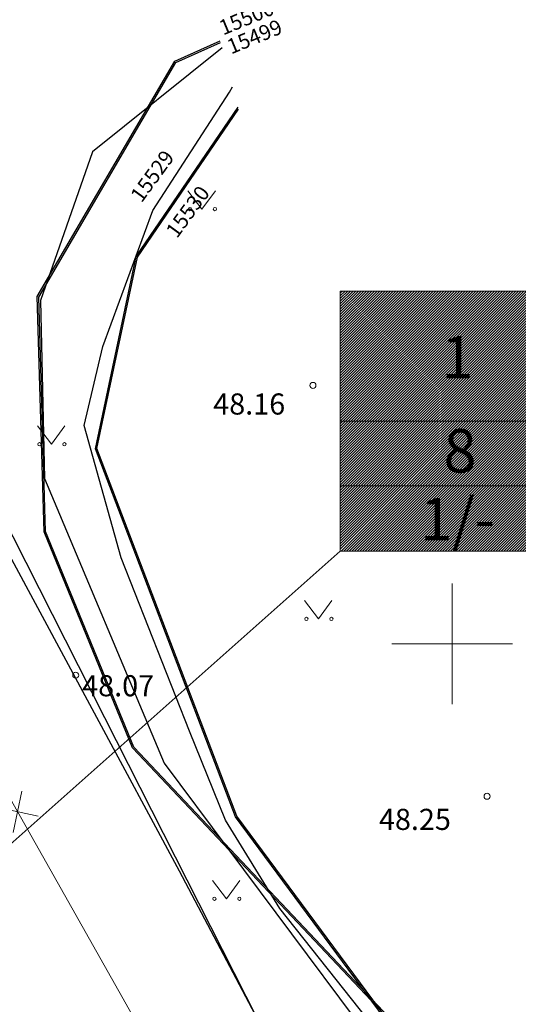
# Model space of a CAD drawing. Units: metres. Extents: x 548569 to 556253, y 6572055 to 6586438.
# Drawn here: x 555836 to 555852, y 6572438 to 6572471 of the extents above; entities that cross this region are included whole.
import ezdxf
from ezdxf.enums import TextEntityAlignment as Align

# ---------------------------------------------------------------- set-up
doc = ezdxf.new("R2010")
doc.units = ezdxf.units.M
doc.linetypes.add('ACAD_ISO03W100', pattern=[30, 12, -18])
doc.layers.add('0_kehitusõigus', color=7, linetype='Continuous', lineweight=5)
doc.layers.add('KORGUS-EH2000', color=8, linetype='Continuous', lineweight=0)
for name, color, linetype in [('HALJASTUS', 84, 'Continuous'), ('KTRASS', 8, 'Continuous'), ('MPKAABEL', 8, 'Continuous'), ('VORK', 8, 'Continuous'), ('VTRASS', 8, 'Continuous')]:
    doc.layers.add(name, color=color, linetype=linetype)
doc.styles.add('italic', font='italic.shx')
doc.styles.add('romanc', font='romanc.shx')
doc.styles.add('romans', font='romans.shx')
doc.styles.get("Standard").update_dxf_attribs({"font": 'txt.shx'})
doc.linetypes.add('-K-', pattern='A,10,-1.5,["K",romans,S=1.4,R=0,X=-0.7,Y=-0.7],-1.5,10,-3', length=26)
doc.linetypes.add('KAITSETORU', pattern='A,0,[153,mkm.shx,S=0.075,R=0,X=0,Y=0],-0.15,[153,mkm.shx,S=0.075,R=0,X=0,Y=0],-0.15,[153,mkm.shx,S=0.075,R=0,X=0,Y=0],-0.15,[153,mkm.shx,S=0.075,R=0,X=0,Y=0],-0.15,[153,mkm.shx,S=0.075,R=0,X=0,Y=0],-0.15,[153,mkm.shx,S=0.075,R=0,X=0,Y=0],-0.15,[152,mkm.shx,S=0.075,R=0,X=0,Y=0],-1.2', length=2.1)
doc.linetypes.add('MP_KBL', pattern='A,8,-2,[138,mkm.shx,S=1,R=0,X=0,Y=0],6,[138,mkm.shx,S=1,R=180,X=0,Y=0],-2', length=18)
pattern_1 = [(45, (0, 0), (-0.04419417382416, 0.04419417382416), [])]

# ---------------------------------------------------------------- blocks, each defined once
blk = doc.blocks.new('ehitusõigus')
at = {"flags": 128}
for points in [[(551690.378, 6579378.982), (551714.378, 6579378.982), (551714.378, 6579370.363), (551690.378, 6579370.363), (551690.378, 6579378.982)], [(551698.378, 6579378.982), (551698.378, 6579378.982), (551698.378, 6579370.366)], [(551690.378, 6579374.673), (551714.378, 6579374.673)], [(551706.378, 6579374.674), (551706.378, 6579370.366)], [(551690.378, 6579372.523), (551698.378, 6579372.523)]]:
    blk.add_lwpolyline(points, dxfattribs=at)
blk = doc.blocks.new('ehitusõigus1')
at = {"flags": 128}
blk.add_lwpolyline([(551720.842, 6579370.363), (551720.842, 6579374.673), (551716.533, 6579374.673), (551716.533, 6579370.363)], close=True, dxfattribs=at)
blk.add_blockref('ehitusõigus', (0, 0))
blk = doc.blocks.new('ehitusõigus2')
at = {"true_color": 0xffffff}
h = blk.add_hatch(dxfattribs=at)
h.set_pattern_fill('ANSI31', scale=0.5)
h.set_pattern_definition(pattern_1)
h.paths.add_polyline_path([(551690.378, 6579378.982), (551714.378, 6579378.982), (551714.378, 6579370.363), (551690.378, 6579370.363)])
h = blk.add_hatch(dxfattribs=at)
h.set_pattern_fill('ANSI31', scale=0.5)
h.set_pattern_definition(pattern_1)
h.paths.add_polyline_path([(551716.533, 6579374.673), (551720.842, 6579374.673), (551720.842, 6579370.363), (551716.533, 6579370.363)])
blk.add_blockref('ehitusõigus1', (0, 0))
blk = doc.blocks.new('VKORIS')
at = {"layer": 'VORK', "linetype": 'Continuous', "lineweight": 0}
for p, q in [((0, 4), (0, -4)), ((-4, 0), (4, 0))]:
    blk.add_line(p, q, dxfattribs=at)
blk = doc.blocks.new('MURU')
at = {"layer": 'HALJASTUS', "linetype": 'Continuous', "lineweight": 0}
for p, q in [((-0.927, 1.213), (0, 0)), ((0, 0), (0.891, 1.213))]:
    blk.add_line(p, q, dxfattribs=at)
for centre in [(-0.802, 0), (0.855, 0)]:
    blk.add_circle(centre, 0.11, dxfattribs=at)
blk = doc.blocks.new('EITOOT')
at = {"layer": 'VTRASS', "linetype": 'Continuous', "lineweight": 0}
for p, q in [((-0.99, 0.99), (0.99, -0.99)), ((-0.99, -0.99), (0.99, 0.99))]:
    blk.add_line(p, q, dxfattribs=at)

msp = doc.modelspace()

# ---------------------------------------------------------------- linework, layer by layer
at = {"layer": '0_kehitusõigus'}
msp.add_line((555805.467, 6572416.799), (555846.29, 6572453.073), dxfattribs=at)
at = {"layer": 'KORGUS-EH2000', "linetype": 'Continuous', "ltscale": 0.5}
for centre in [(555845.384, 6572458.566), (555837.52, 6572448.96), (555851.157, 6572444.948)]:
    msp.add_circle(centre, 0.1, dxfattribs=at)
at = {"layer": 'KTRASS', "linetype": '-K-', "lineweight": 0, "ltscale": 0.5, "flags": 128}
msp.add_lwpolyline([(555819.008, 6572473.812), (555826.817, 6572459.98), (555840.026, 6572436.585)], dxfattribs=at)
at = {"layer": 'MPKAABEL', "linetype": 'MP_KBL', "ltscale": 0.5, "flags": 128}
for points in [[(555859.557, 6572420.348), (555854.184, 6572424.887), (555845.113, 6572434.48), (555838.484, 6572447.547), (555833.703, 6572456.965), (555828.184, 6572470.539), (555824.852, 6572479.25), (555820.82, 6572489.329)], [(555859.627, 6572420.072), (555856.344, 6572422.652), (555846.184, 6572432.566), (555840.961, 6572442.461), (555833.438, 6572456.43), (555827.852, 6572470.273), (555822.754, 6572482.766), (555820.023, 6572488.967)], [(555859.133, 6572422.019), (555856.305, 6572425.605), (555849.379, 6572435.988), (555839.406, 6572446.551), (555836.473, 6572453.711), (555836.242, 6572461.508), (555840.801, 6572469.309), (555842.31, 6572469.982)], [(555859.102, 6572422.139), (555856.344, 6572425.637), (555849.418, 6572436.02), (555839.449, 6572446.578), (555836.523, 6572453.719), (555836.293, 6572461.492), (555840.836, 6572469.27), (555842.323, 6572469.933)], [(555842.371, 6572469.755), (555838.078, 6572466.305), (555836.352, 6572461.379), (555836.484, 6572455.484), (555840.449, 6572446.039), (555846.789, 6572437.555), (555853.172, 6572430.852), (555858.293, 6572423.234), (555859.113, 6572422.094)], [(555859.155, 6572421.932), (555856.918, 6572424.758), (555849.914, 6572434.676), (555842.82, 6572444.266), (555838.172, 6572456.465), (555839.523, 6572462.836), (555842.901, 6572467.786)], [(555859.123, 6572422.056), (555856.961, 6572424.789), (555849.957, 6572434.707), (555842.867, 6572444.289), (555838.223, 6572456.469), (555839.57, 6572462.816), (555842.919, 6572467.719)]]:
    msp.add_lwpolyline(points, dxfattribs=at)
at = {"layer": 'MPKAABEL', "linetype": 'KAITSETORU', "ltscale": 0.5, "flags": 128}
msp.add_lwpolyline([(555859.661, 6572419.94), (555859.603, 6572420.004), (555856.101, 6572424.833), (555852.756, 6572429.71), (555849.307, 6572434.554), (555847.472, 6572437.214), (555844.292, 6572441.229), (555842.484, 6572444.151), (555841.289, 6572447.11), (555839.022, 6572452.846), (555837.803, 6572457.232), (555838.424, 6572459.857), (555840.072, 6572464.366), (555842.621, 6572468.287), (555842.721, 6572468.455)], dxfattribs=at)
at = {"layer": 'MPKAABEL', "linetype": 'MP_KBL', "ltscale": 0.5}
msp.add_lwpolyline([(555859.661, 6572419.94), (555859.603, 6572420.004), (555856.101, 6572424.833), (555852.756, 6572429.71), (555849.307, 6572434.554), (555847.472, 6572437.214), (555844.292, 6572441.229), (555842.484, 6572444.151), (555841.289, 6572447.11), (555839.022, 6572452.846), (555837.803, 6572457.232), (555838.424, 6572459.857), (555840.072, 6572464.366), (555842.621, 6572468.287), (555842.721, 6572468.455)], dxfattribs=at)

# ---------------------------------------------------------------- block references
at = {"layer": '0_kehitusõigus'}
msp.add_blockref('ehitusõigus2', (4155.912, -6917.29), dxfattribs=at)
at = {"layer": 'HALJASTUS', "linetype": 'Continuous', "ltscale": 0.5, "xscale": 0.5, "yscale": 0.5, "zscale": 0.5}
for p in [(555841.706, 6572464.41), (555836.718, 6572456.614), (555845.568, 6572450.827), (555842.517, 6572441.551)]:
    msp.add_blockref('MURU', p, dxfattribs=at)
at = {"layer": 'KTRASS', "ltscale": 0.5, "xscale": 0.5, "yscale": 0.5, "zscale": 0.5, "rotation": 303.0322426663151}
msp.add_blockref('EITOOT', (555835.593, 6572444.436), dxfattribs=at)
at = {"layer": 'VORK', "ltscale": 0.5, "xscale": 0.5, "yscale": 0.5, "zscale": 0.5}
msp.add_blockref('VKORIS', (555850, 6572450), dxfattribs=at)

# ---------------------------------------------------------------- texts
at = {"layer": '0_kehitusõigus', "color": 0, "linetype": 'ACAD_ISO03W100', "attachment_point": 5}
for s, insert, char_height, width in [('{\\fSwis721 Ex BT|b1|i0|c0|p34;1}', (555850.176, 6572459.497), 1.4, 2.13647), ('{\\fSwis721 Ex BT|b0|i0|c0|p34;8}', (555850.262, 6572456.397), 1.44, 5.43506), ('{\\fSwis721 Ex BT|b0|i0|c0|p34;1/-}', (555850.179, 6572454.132), 1.4, 3.4476)]:
    msp.add_mtext(s, dxfattribs=dict(at, insert=insert, char_height=char_height, width=width))
at = {"layer": 'KORGUS-EH2000', "linetype": 'Continuous', "ltscale": 0.5, "style": 'italic'}
for s, p in [(' 48.16 ', (555841.865, 6572458.298)), (' 48.07 ', (555837.52, 6572448.96)), (' 48.25 ', (555847.359, 6572444.531))]:
    msp.add_text(s, height=0.7, dxfattribs=at).set_placement(p, align=Align.TOP_LEFT)
at = {"layer": 'MPKAABEL', "linetype": 'Continuous', "lineweight": 13, "style": 'romanc'}
for s, rotation, p in [('15500', 22.4864, (555842.406, 6572470.16)), ('15499', 22.4864, (555842.671, 6572469.531)), ('15529', 53.8567, (555839.702, 6572464.591)), ('15530', 53.8567, (555840.876, 6572463.411))]:
    msp.add_text(s, height=0.5, rotation=rotation, dxfattribs=at).set_placement(p)

doc.saveas('drawing.dxf')
